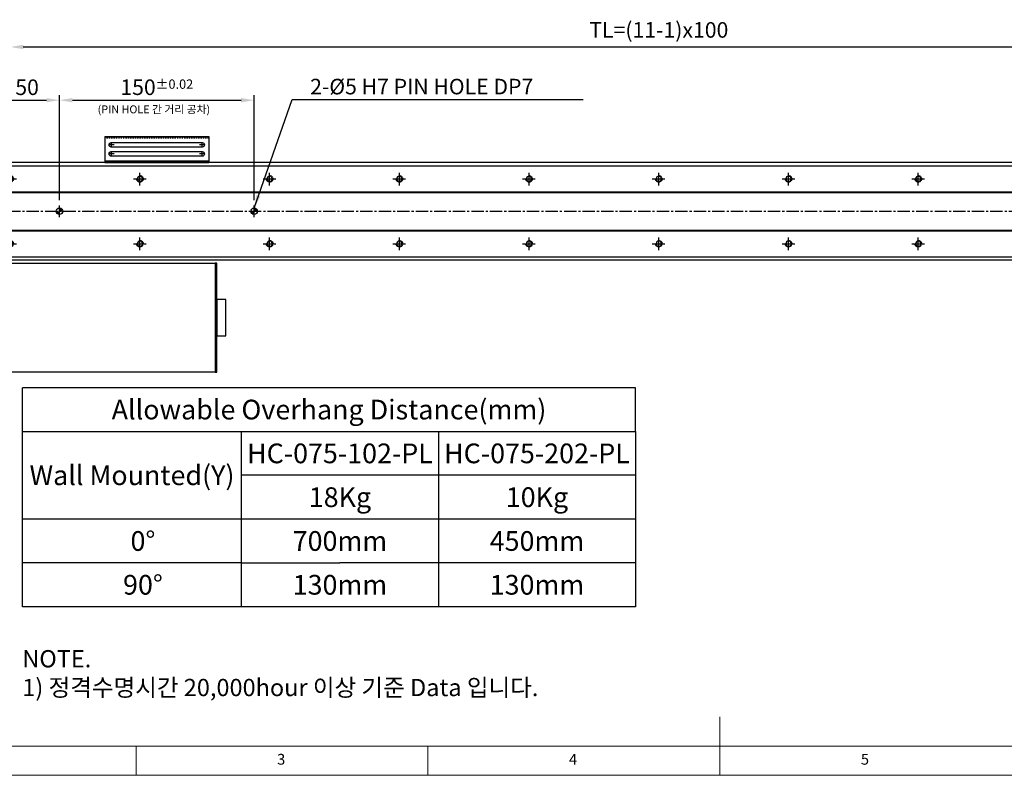
# Model space of a CAD drawing. Units: millimetres. Extents: x 10 to 5510, y 10 to 1256.
# Drawn here: x 2243 to 3002, y 10 to 592 of the extents above; entities that cross this region are included whole.
import ezdxf

# ---------------------------------------------------------------- set-up
doc = ezdxf.new("R2010")
doc.units = ezdxf.units.MM
doc.header["$LTSCALE"] = 0.5
doc.header["$PDSIZE"] = -1
for name, pattern in [('CENTER', [2, 1.25, -0.25, 0.25, -0.25]), ('CENTER2', [28.575, 19.05, -3.175, 3.175, -3.175]), ('HIDDEN', [0.375, 0.25, -0.125])]:
    doc.linetypes.add(name, pattern=pattern)
for name, color, linetype in [('1', 3, 'CENTER2'), ('2', 5, 'HIDDEN'), ('CL', 1, 'CENTER'), ('표제란', 4, 'Continuous')]:
    doc.layers.add(name, color=color, linetype=linetype)
doc.styles.get("Standard").update_dxf_attribs({"font": 'romans.shx', "bigfont": 'whgtxt.shx'})
doc.dimstyles.new('A3', dxfattribs={"dimscale": 4, "dimtxt": 3, "dimasz": 2.5, "dimexe": 1, "dimexo": 1, "dimgap": 1, "dimtad": 1, "dimdec": 4, "dimdsep": 46, "dimtxsty": 'Standard', "dimcen": 0, "dimclrd": 4, "dimclre": 4, "dimclrt": 254, "dimazin": 2, "dimtfac": 1, "dimtdec": 4, "dimtmove": 0, "dimatfit": 3, "dimfxl": 1, "dimtolj": 1, "dimarcsym": 0})

# ---------------------------------------------------------------- blocks, each defined once
blk = doc.blocks.new('표제란2')
at = {"linetype": 'Continuous', "lineweight": 0}
blk.add_line((10, 20), (410, 20), dxfattribs=at)
at = {"layer": '표제란', "linetype": 'Continuous', "lineweight": 0}
for p, q in [((215, 20), (215, 30)), ((15, 25), (275, 25)), ((115, 25), (115, 20)), ((165, 20), (165, 25))]:
    blk.add_line(p, q, dxfattribs=at)
at = {"layer": '표제란', "linetype": 'Continuous', "lineweight": 0, "char_height": 1.85, "attachment_point": 1}
for s, insert in [('3', (139.17, 23.67)), ('4', (189.17, 23.67)), ('5', (239.17, 23.67))]:
    blk.add_mtext(s, dxfattribs=dict(at, insert=insert))
blk = doc.blocks.new('*D183')
at = {"color": 4, "lineweight": -2, "transparency": 16777216}
for p, q in [((2213.51, 571.15), (2177.79, 571.15)), ((2223.51, 538.14), (2223.51, 575.15)), ((2235.51, 571.15), (2223.51, 571.15)), ((2235.51, 478.55), (2235.51, 575.15)), ((2245.51, 571.15), (2255.51, 571.15))]:
    blk.add_line(p, q, dxfattribs=at)
at = {"color": 4, "transparency": 16777216}
for points in [[(2213.51, 572.82), (2213.51, 569.48), (2223.51, 571.15)], [(2245.51, 572.82), (2245.51, 569.48), (2235.51, 571.15)]]:
    blk.add_solid(points, dxfattribs=at)
at = {"layer": 'Defpoints', "color": 0, "transparency": 16777216}
for p in [(2235.51, 571.15), (2223.51, 534.14), (2235.51, 474.55)]:
    blk.add_point(p, dxfattribs=at)
at = {"color": 254, "transparency": 16777216, "insert": (2190.65, 581.15), "char_height": 12, "attachment_point": 5}
blk.add_mtext('\\A1;12', dxfattribs=at)
blk = doc.blocks.new('*D184')
at = {"color": 4, "lineweight": -2, "transparency": 16777216}
for p, q in [((2235.51, 478.55), (2235.51, 575.15)), ((2245.51, 571.15), (3225.51, 571.15)), ((3235.51, 478.55), (3235.51, 575.15))]:
    blk.add_line(p, q, dxfattribs=at)
at = {"color": 4, "transparency": 16777216}
for points in [[(2245.51, 572.82), (2245.51, 569.48), (2235.51, 571.15)], [(3225.51, 572.82), (3225.51, 569.48), (3235.51, 571.15)]]:
    blk.add_solid(points, dxfattribs=at)
at = {"layer": 'Defpoints', "color": 0, "transparency": 16777216}
for p in [(3235.51, 571.15), (2235.51, 474.55), (3235.51, 474.55)]:
    blk.add_point(p, dxfattribs=at)
at = {"color": 254, "transparency": 16777216, "insert": (2735.51, 584.29), "char_height": 12, "attachment_point": 5}
blk.add_mtext('\\A1;TL=(11-1)x100', dxfattribs=at)
blk = doc.blocks.new('*D185')
at = {"color": 4, "lineweight": -2, "transparency": 16777216}
for p, q in [((2223.51, 486.05), (2223.51, 534.14)), ((2273.51, 453.05), (2273.51, 534.14)), ((2233.51, 530.14), (2263.51, 530.14))]:
    blk.add_line(p, q, dxfattribs=at)
at = {"color": 4, "transparency": 16777216}
for points in [[(2233.51, 531.81), (2233.51, 528.48), (2223.51, 530.14)], [(2263.51, 531.81), (2263.51, 528.48), (2273.51, 530.14)]]:
    blk.add_solid(points, dxfattribs=at)
at = {"layer": 'Defpoints', "color": 0, "transparency": 16777216}
for p in [(2273.51, 530.14), (2223.51, 482.05), (2273.51, 449.05)]:
    blk.add_point(p, dxfattribs=at)
at = {"color": 254, "transparency": 16777216, "insert": (2248.51, 540.14), "char_height": 12, "attachment_point": 5}
blk.add_mtext('\\A1;50', dxfattribs=at)
blk = doc.blocks.new('*D186')
at = {"color": 4, "lineweight": -2, "transparency": 16777216}
for p, q in [((2273.51, 453.05), (2273.51, 534.14)), ((2423.51, 453.05), (2423.51, 534.14)), ((2283.51, 530.14), (2413.51, 530.14))]:
    blk.add_line(p, q, dxfattribs=at)
at = {"color": 4, "transparency": 16777216}
for points in [[(2283.51, 531.81), (2283.51, 528.48), (2273.51, 530.14)], [(2413.51, 531.81), (2413.51, 528.48), (2423.51, 530.14)]]:
    blk.add_solid(points, dxfattribs=at)
at = {"layer": 'Defpoints', "color": 0, "transparency": 16777216}
for p in [(2423.51, 530.14), (2273.51, 449.05), (2423.51, 449.05)]:
    blk.add_point(p, dxfattribs=at)
at = {"color": 254, "transparency": 16777216, "insert": (2348.51, 540.14), "char_height": 12, "attachment_point": 5}
blk.add_mtext('\\A1;150{\\H7.200000;±0.02}', dxfattribs=at)
blk = doc.blocks.new('*U178')
blk.add_circle((0, 0), 2.07)
at = {"layer": '1', "linetype": 'CENTER', "ltscale": 2}
for p, q in [((-5, 0), (5, 0)), ((0, 5), (0, -5))]:
    blk.add_line(p, q, dxfattribs=at)
at = {"layer": 'CL'}
blk.add_arc((0, 0), 2.5, 270, 180, dxfattribs=at)
blk = doc.blocks.new('*U179')
at = {"color": 0, "linetype": 'ByBlock', "lineweight": -2, "transparency": 16777216}
for p in [(0, 50), (100, 50), (200, 50), (300, 50), (400, 50), (500, 50), (600, 50), (700, 50), (800, 50), (900, 50), (1000, 50), (0, 0), (100, 0), (200, 0), (300, 0), (400, 0), (500, 0), (600, 0), (700, 0), (800, 0), (900, 0), (1000, 0)]:
    blk.add_blockref('*U178', p, dxfattribs=at)
blk = doc.blocks.new('A$C667E6C74')
for p, q in [((20.2, 80), (0, 80)), ((0, 0), (0, 80)), ((1.2, 80), (1.2, 0)), ((20.2, 0), (20.2, 80)), ((4.95, 75), (4.95, 5)), ((8.45, 5), (8.45, 75)), ((11.95, 75), (11.95, 5)), ((15.45, 5), (15.45, 75)), ((20.2, 0), (0, 0))]:
    blk.add_line(p, q)
for centre, start, end in [((6.7, 75), 0, 180), ((13.7, 75), 0, 180), ((6.7, 5), 180, 0), ((13.7, 5), 180, 0)]:
    blk.add_arc(centre, 1.75, start, end)
at = {"layer": '1'}
for p, q in [((6.7, 77.04), (6.7, 72.96)), ((13.7, 77.04), (13.7, 72.96)), ((4.66, 75), (8.74, 75)), ((11.66, 75), (15.74, 75)), ((4.66, 5), (8.74, 5)), ((6.7, 7.04), (6.7, 2.96)), ((11.66, 5), (15.74, 5)), ((13.7, 7.04), (13.7, 2.96))]:
    blk.add_line(p, q, dxfattribs=at)
at = {"layer": '2'}
blk.add_line((19, 0), (19, 80), dxfattribs=at)
blk = doc.blocks.new('SHEET')
for p, q in [((611.02, 222.54), (331.02, 222.54)), ((331.02, 202.54), (331.02, 222.54)), ((611.02, 202.54), (611.02, 222.54)), ((331.02, 202.54), (611.02, 202.54)), ((331.02, 122.54), (331.02, 202.54)), ((431.02, 122.54), (431.02, 202.54)), ((521.02, 202.54), (521.02, 122.54)), ((611.02, 202.54), (611.02, 122.54)), ((611.02, 182.54), (431.02, 182.54)), ((611.02, 162.54), (331.02, 162.54)), ((431.02, 142.54), (331.02, 142.54)), ((431.02, 142.54), (476.02, 142.54)), ((611.02, 142.54), (476.02, 142.54)), ((611.02, 122.54), (331.02, 122.54))]:
    blk.add_line(p, q)

msp = doc.modelspace()

# ---------------------------------------------------------------- hatches: boundary and pattern name
h = msp.add_hatch()
h.set_pattern_fill('JIS_WOOD', color=1)
h.set_pattern_definition([(45, (1146.9254, 897.87165), (-0.5, 0.5), [])])
h.paths.add_polyline_path([(2273.50826, 444.54922), (2273.50826, 442.04922, -0.414213562), (2271.00826, 444.54922)])
h.paths.add_polyline_path([(2273.50826, 447.04922, -0.414213562), (2276.00826, 444.54922), (2273.50826, 444.54922)])
h = msp.add_hatch()
h.set_pattern_fill('JIS_WOOD', color=1)
h.set_pattern_definition([(45, (1296.9254, 897.87165), (-0.5, 0.5), [])])
h.paths.add_polyline_path([(2423.50826, 442.04922, -0.414213562), (2421.00826, 444.54922), (2423.50826, 444.54922)])
h.paths.add_polyline_path([(2426.00826, 444.54922), (2423.50826, 444.54922), (2423.50826, 447.04922, -0.414213562)])

# ---------------------------------------------------------------- linework, layer by layer
for p, q in [((2223.50826, 479.54922), (3273.50826, 479.54922)), ((2308.50826, 482.04922), (2339.50826, 482.04922)), ((2357.50826, 482.04922), (2388.50826, 482.04922)), ((2223.50826, 459.54922), (3273.50826, 459.54922)), ((2223.50826, 459.04922), (3273.50826, 459.04922)), ((2223.50826, 430.04922), (3273.50826, 430.04922)), ((2223.50826, 429.54922), (3273.50826, 429.54922)), ((2223.50826, 409.54922), (3273.50826, 409.54922))]:
    msp.add_line(p, q)
for points in [[(2223.50826, 407.04922), (3273.50826, 407.04922), (3273.50826, 482.04922), (2223.50826, 482.04922)], [(2393.50826, 320.54922), (2223.50826, 320.54922), (2223.50826, 404.54922), (2393.50826, 404.54922)], [(2393.50826, 320.54922), (2394.70826, 320.54922), (2394.70826, 404.54922), (2393.50826, 404.54922)], [(2401.70826, 376.54922), (2394.70826, 376.54922), (2394.70826, 348.54922), (2401.70826, 348.54922)]]:
    msp.add_lwpolyline(points, close=True)
for centre in [(2273.50826, 444.54922), (2423.50826, 444.54922)]:
    msp.add_circle(centre, 2.5)
at = {"layer": '1'}
for p, q in [((2273.50826, 440.04922), (2273.50826, 449.04922)), ((2423.50826, 440.04922), (2423.50826, 449.04922)), ((2219.50826, 444.54922), (3277.50826, 444.54922))]:
    msp.add_line(p, q, dxfattribs=at)

# ---------------------------------------------------------------- block references
for name, p, xscale, yscale, zscale in [('표제란2', (1815, -80), 4.5, 4.5, 4.5), ('SHEET', (1686.42964, -66.87827), 1.6875, 1.6875, 1.6875)]:
    msp.add_blockref(name, p, dxfattribs=dict(xscale=xscale, yscale=yscale, zscale=zscale))
at = {"xscale": -1}
for name, p, rotation in [('A$C667E6C74', (2308.50826, 482.04922), 270), ('*U179', (2235.50826, 469.54922), 180)]:
    msp.add_blockref(name, p, dxfattribs=dict(at, rotation=rotation))

# ---------------------------------------------------------------- texts
at = {"color": 254, "attachment_point": 7}
for s, insert, char_height in [('2-%%C5{\\A1; H7 PIN HOLE DP7}', (2466.74113, 534.6421), 12), ('({\\fGulim|b0|i0|c129|p50;PIN HOLE 간 거리 공차)}', (2302.91475, 520.04776), 6.0984), ('\\A1;NOTE.\\P1) 정격수명시간 20,000hour 이상 기준 Data 입니다.', (2244.82704, 70.98131), 13.2989522)]:
    msp.add_mtext(s, dxfattribs=dict(at, insert=insert, char_height=char_height))
at = {"char_height": 15.1875, "attachment_point": 5}
for s, insert in [('{\\fGulimChe|b0|i0|c129|p49;Allowable Overhang Distance(mm)}', (2481.27178, 291.78268)), ('{\\fGulimChe|b0|i0|c129|p49;HC-075-102-PL}', (2489.70928, 258.03268)), ('{\\fGulimChe|b0|i0|c129|p49;HC-075-202-PL}', (2641.58428, 258.03268)), ('{\\fGulimChe|b0|i0|c129|p49;Wall Mounted(Y)}', (2329.39678, 241.15768)), ('{\\fGulimChe|b0|i0|c129|p49;18Kg}', (2489.70928, 224.28268)), ('{\\fGulimChe|b0|i0|c129|p49;10Kg}', (2641.58428, 224.28268)), ('{\\fGulimChe|b0|i0|c129|p49;0%%D}', (2337.83428, 190.53268)), ('{\\fGulimChe|b0|i0|c129|p49;700mm}', (2489.70928, 190.53268)), ('{\\fGulimChe|b0|i0|c129|p49;450mm}', (2641.58428, 190.53268)), ('{\\fGulimChe|b0|i0|c129|p49;90%%D}', (2337.83428, 156.78268)), ('{\\fGulimChe|b0|i0|c129|p49;130mm}', (2489.70928, 156.78268)), ('{\\fGulimChe|b0|i0|c129|p49;130mm}', (2641.58428, 156.78268))]:
    msp.add_mtext(s, dxfattribs=dict(at, insert=insert))

# ---------------------------------------------------------------- dimensions: what is measured, and where the dimension line sits
dim = msp.add_linear_dim(base=(3235.50826, 571.14959), p1=(2235.50826, 474.54922), p2=(3235.50826, 474.54922), text='TL=(11-1)x100', dimstyle='A3')
dim.commit()
dim.dimension.update_dxf_attribs({"geometry": '*D184', "text_midpoint": (2735.50826, 584.29245)})
dim = msp.add_linear_dim(base=(2235.50826, 571.14959), p1=(2223.50826, 534.1421), p2=(2235.50826, 474.54922), dimstyle='A3')
dim.commit()
dim.dimension.update_dxf_attribs({"geometry": '*D183', "text_midpoint": (2190.65111, 571.14959), "dimtype": 160})
dim = msp.add_linear_dim(base=(2273.50826, 530.1421), p1=(2223.50826, 482.04922), p2=(2273.50826, 449.04922), dimstyle='A3')
dim.commit()
dim.dimension.update_dxf_attribs({"geometry": '*D185', "text_midpoint": (2248.50826, 540.1421)})
dim = msp.add_linear_dim(base=(2423.50826, 530.1421), p1=(2273.50826, 449.04922), p2=(2423.50826, 449.04922), dimstyle='A3', override={"dimgap": 1, "dimtol": 1, "dimlim": 0, "dimtp": 0.02, "dimtm": 0.02, "dimtfac": 0.6})
dim.commit()
dim.dimension.update_dxf_attribs({"geometry": '*D186', "text_midpoint": (2348.50826, 540.1421)})

# ---------------------------------------------------------------- leaders
at = {"annotation_type": 0, "has_hookline": 1, "hookline_direction": 0, "text_width": 210.42857}
msp.add_leader([(2423.50826, 447.04922), (2452.74113, 530.6421), (2462.74113, 530.6421)], dimstyle='A3', override={"dimgap": 1, "dimtad": 1}, dxfattribs=at)

doc.saveas('drawing.dxf')
